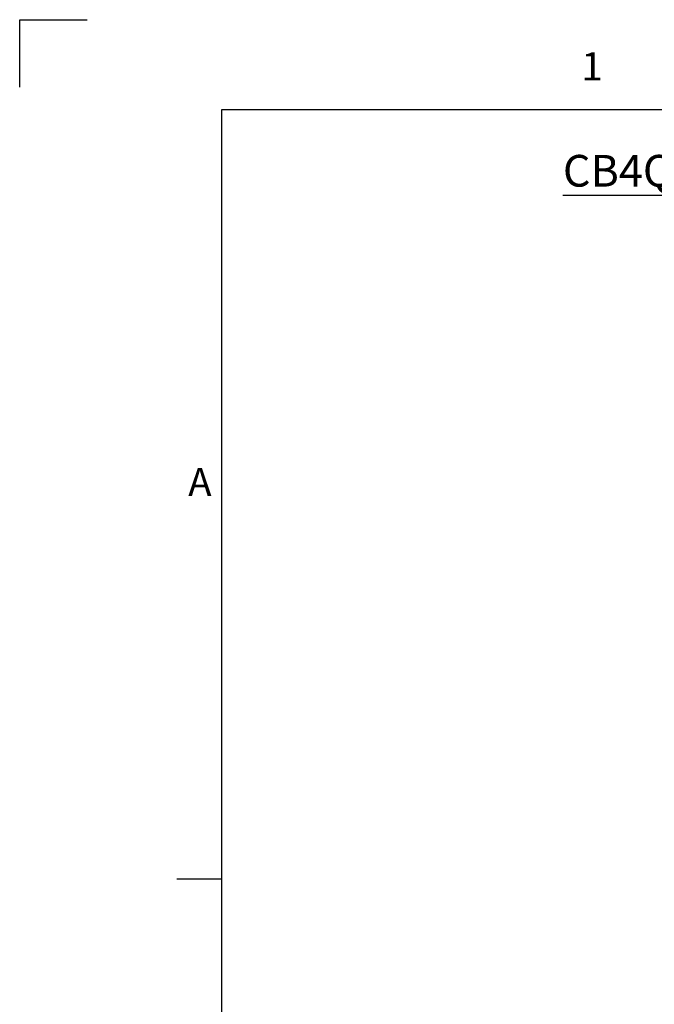
# Model space of a CAD drawing. Extents: x 0 to 420, y 0 to 297.
# Drawn here: x 2 to 58, y 207 to 295 of the extents above; entities that cross this region are included whole.
import ezdxf

# ---------------------------------------------------------------- set-up
doc = ezdxf.new("R2010")
doc.units = 0
doc.header["$LTSCALE"] = 20
doc.layers.add('MAIN0', color=7, linetype='CONTINUOUS')
doc.layers.add('WAKU0', color=7, linetype='CONTINUOUS')
doc.dimstyles.new('MAIN001', dxfattribs={"dimtxt": 3.1, "dimasz": 2, "dimexe": 2, "dimexo": 0.8, "dimgap": 0.09, "dimtad": 1, "dimdec": 3, "dimlfac": 5, "dimdsep": 46, "dimtxsty": 'STANDARD', "dimcen": 0.09, "dimaunit": 1, "dimadec": 4, "dimazin": 2, "dimtfac": 0.903226, "dimtdec": 4, "dimtmove": 0, "dimatfit": 3, "dimfxl": 1, "dimtvp": 0.66129, "dimtolj": 1, "dimtzin": 0, "dimarcsym": 0})

# ---------------------------------------------------------------- blocks, each defined once
blk = doc.blocks.new('M0')
at = {"layer": 'WAKU0', "color": 0, "linetype": 'BYBLOCK', "lineweight": -2}
for p, q in [((2, 289), (2, 295)), ((2, 295), (8, 295)), ((20, 287), (410, 287)), ((20, 12), (20, 287)), ((16, 218.5), (20, 218.5))]:
    blk.add_line(p, q, dxfattribs=at)
at = {"layer": 'WAKU0', "color": 0, "linetype": 'BYBLOCK', "lineweight": -2, "char_height": 3.1, "attachment_point": 1, "line_spacing_factor": 0.672}
for s, insert in [('{\\H0.81x;1}', (52, 292.1)), ('{\\H0.81x;A}', (17, 255.1))]:
    blk.add_mtext(s, dxfattribs=dict(at, insert=insert))

msp = doc.modelspace()

# ---------------------------------------------------------------- block references
at = {"layer": 'WAKU0', "color": 2, "linetype": 'CONTINUOUS'}
msp.add_blockref('M0', (0, 0), dxfattribs=at)

# ---------------------------------------------------------------- texts
at = {"layer": 'MAIN0', "color": 3, "linetype": 'CONTINUOUS', "insert": (50.36108, 282.96005), "char_height": 3.0999999, "attachment_point": 1, "line_spacing_factor": 0.667742}
msp.add_mtext('{\\H0.91x;{CB4Q}}', dxfattribs=at)

# ---------------------------------------------------------------- leaders
at = {"layer": 'MAIN0', "color": 3, "linetype": 'CONTINUOUS', "annotation_type": 0, "has_hookline": 1, "hookline_direction": 1, "text_width": 10.779}
msp.add_leader([(66.60194, 269.71414), (63.06708, 279.36005), (61.14008, 279.36005)], dimstyle='MAIN001', override={"dimasz": 2, "dimgap": 0, "dimtad": 1, "dimldrblk": 'OPEN'}, dxfattribs=at)

doc.saveas('drawing.dxf')
